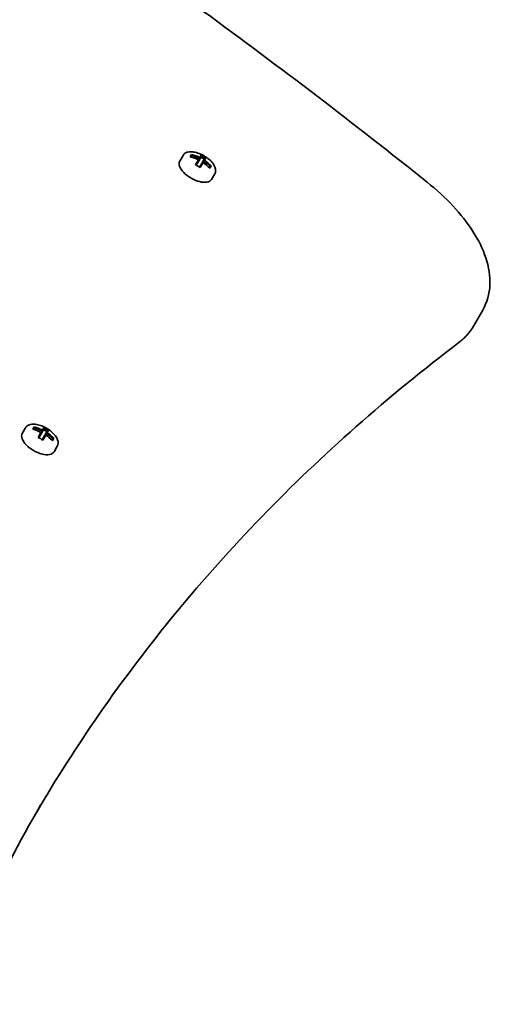
# Model space of a CAD drawing. Units: millimetres. Extents: x -4066 to 4106, y -2526 to 3230.
# Drawn here: x 2380 to 2502, y 572 to 827 of the extents above; entities that cross this region are included whole.
import ezdxf

# ---------------------------------------------------------------- set-up
doc = ezdxf.new("R2010")
doc.units = ezdxf.units.MM
doc.layers.add('Widoczne (ISO)', color=7, linetype='Continuous', lineweight=35)

msp = doc.modelspace()

# ---------------------------------------------------------------- linework, layer by layer
at = {"layer": 'Widoczne (ISO)'}
for p, q in [((2421.78, 790.71), (2422.63, 792.18)), ((2424.49, 791.79), (2424.84, 792.4)), ((2424.68, 791.74), (2424.9, 792.13)), ((2424.78, 791.71), (2424.74, 791.84)), ((2425.87, 789.7), (2426.62, 791.01)), ((2426.84, 791.39), (2426.62, 791.01)), ((2426.72, 790.77), (2427.07, 791.38)), ((2426.97, 791.62), (2427.34, 792.25)), ((2427.41, 791.96), (2427.07, 791.38)), ((2427.25, 791.69), (2428.12, 791.19)), ((2427.93, 790.88), (2427.58, 790.27)), ((2427.93, 790.88), (2428.27, 791.46)), ((2428.55, 791.55), (2428.19, 790.92)), ((2426.72, 790.77), (2426.05, 789.61)), ((2426.91, 789.11), (2427.58, 790.27)), ((2427.84, 790.31), (2427.08, 789)), ((2427.84, 790.31), (2428.05, 790.69)), ((2429.5, 789.09), (2429.37, 789.07)), ((2429.44, 788.99), (2429.66, 789.38)), ((2429.93, 789.46), (2429.58, 788.85)), ((2430, 785.96), (2430.85, 787.43)), ((2497.82, 747.93), (2500.2, 752.05)), ((2381.03, 720.13), (2381.88, 721.6)), ((2383.74, 721.21), (2384.09, 721.82)), ((2383.93, 721.16), (2384.15, 721.54)), ((2384.03, 721.13), (2383.99, 721.26)), ((2385.12, 719.12), (2385.87, 720.43)), ((2385.97, 720.19), (2385.3, 719.03)), ((2386.09, 720.81), (2385.87, 720.43)), ((2385.97, 720.19), (2386.32, 720.79)), ((2386.16, 718.53), (2386.83, 719.69)), ((2386.22, 721.03), (2386.59, 721.67)), ((2386.66, 721.38), (2386.32, 720.79)), ((2387.09, 719.73), (2386.33, 718.42)), ((2386.5, 721.11), (2387.37, 720.61)), ((2387.18, 720.29), (2386.83, 719.69)), ((2387.09, 719.73), (2387.3, 720.11)), ((2387.18, 720.29), (2387.52, 720.88)), ((2387.8, 720.97), (2387.44, 720.34)), ((2388.75, 718.51), (2388.62, 718.49)), ((2388.69, 718.41), (2388.91, 718.79)), ((2389.18, 718.88), (2388.83, 718.27)), ((2389.25, 715.38), (2390.1, 716.85))]:
    msp.add_line(p, q, dxfattribs=at)
for centre, major_axis, ratio, start_param, end_param in [((2423.21, 783.7), (8.06, -4.65), 0.866025, 1.646079, 1.892438), ((2423.56, 784.31), (-8.06, 4.65), 0.866025, 4.787671, 5.034031), ((2423.51, 784.22), (7.89, -4.56), 0.866025, 1.647673, 1.87729), ((2508.3, 779.45), (-91.05, 2.7), 0.23719, 5.823129, 5.826933), ((2424.12, 785.28), (-7.67, 4.43), 0.866025, 4.633278, 4.7915), ((2424.08, 785.2), (7.55, -4.36), 0.866025, 1.512363, 1.62923), ((2423.56, 784.31), (-8.06, 4.65), 0.866025, 4.390747, 4.637107), ((2425.89, 788.34), (-4.11, 2.37), 0.5, 0, 3.141593), ((2422.65, 782.73), (7.67, -4.43), 0.866025, 1.491685, 1.649908), ((2423.21, 783.7), (8.06, -4.65), 0.866025, 1.249155, 1.495514), ((2423.51, 784.22), (7.89, -4.56), 0.866025, 1.264302, 1.49392), ((2385.14, 717.76), (-4.11, 2.37), 0.5, 0, 3.141593), ((2382.46, 713.12), (8.06, -4.65), 0.866025, 1.646079, 1.892438), ((2382.81, 713.73), (-8.06, 4.65), 0.866025, 4.787671, 5.034031), ((2382.76, 713.64), (7.89, -4.56), 0.866025, 1.647673, 1.87729), ((2467.55, 708.87), (-91.05, 2.7), 0.23719, 5.823129, 5.826933), ((2383.37, 714.7), (-7.67, 4.43), 0.866025, 4.633278, 4.7915), ((2383.33, 714.62), (7.55, -4.36), 0.866025, 1.512363, 1.62923), ((2382.46, 713.12), (8.06, -4.65), 0.866025, 1.249155, 1.495514), ((2382.76, 713.64), (7.89, -4.56), 0.866025, 1.264302, 1.49392), ((2382.81, 713.73), (-8.06, 4.65), 0.866025, 4.390747, 4.637107), ((2381.9, 712.15), (7.67, -4.43), 0.866025, 1.491685, 1.649908)]:
    msp.add_ellipse(centre, major_axis=major_axis, ratio=ratio, start_param=start_param, end_param=end_param, dxfattribs=at)
for points, knots in [([(2336.28, 892.01), (2346.74, 885.35), (2357.12, 878.58), (2377.69, 864.86), (2387.88, 857.91), (2408.07, 843.82), (2418.06, 836.69), (2437.82, 822.26), (2447.59, 814.96), (2466.89, 800.21), (2476.43, 792.76), (2485.83, 785.24)], [1.6578627, 1.6578627, 1.6578627, 1.6578627, 1.6994406, 1.6994406, 1.7410185, 1.7410185, 1.7825964, 1.7825964, 1.8241743, 1.8241743, 1.8657522, 1.8657522, 1.8657522, 1.8657522]), ([(2430.85, 787.43), (2430.98, 787.66), (2431.05, 787.91), (2431.08, 788.47), (2431.03, 788.77), (2430.8, 789.43), (2430.6, 789.78), (2430.07, 790.48), (2429.74, 790.83), (2429, 791.47), (2428.59, 791.76), (2427.73, 792.28), (2427.28, 792.5), (2426.37, 792.85), (2425.91, 792.97), (2425.03, 793.12), (2424.6, 793.14), (2423.82, 793.05), (2423.46, 792.94), (2422.94, 792.6), (2422.75, 792.41), (2422.63, 792.18)], [3.141593, 3.141593, 3.141593, 3.141593, 3.388802, 3.388802, 3.670002, 3.670002, 4.005294, 4.005294, 4.34784, 4.34784, 4.684151, 4.684151, 5.017974, 5.017974, 5.353535, 5.353535, 5.694833, 5.694833, 6.034903, 6.034903, 6.283185, 6.283185, 6.283185, 6.283185]), ([(2485.83, 785.24), (2488.27, 783.3), (2490.52, 781.23), (2494.5, 776.94), (2496.25, 774.73), (2499.12, 770.22), (2500.25, 767.93), (2501.78, 763.3), (2502.17, 760.96), (2501.97, 756.34), (2501.36, 754.05), (2500.2, 752.05)], [1.865752, 1.865752, 1.865752, 1.865752, 2.12092, 2.12092, 2.376088, 2.376088, 2.631256, 2.631256, 2.886425, 2.886425, 3.141593, 3.141593, 3.141593, 3.141593]), ([(2494.11, 743.75), (2494.41, 743.98), (2494.7, 744.22), (2495.26, 744.71), (2495.53, 744.97), (2496.05, 745.51), (2496.3, 745.79), (2496.78, 746.37), (2497.01, 746.67), (2497.43, 747.29), (2497.63, 747.6), (2497.82, 747.93)], [2.9342717, 2.9342717, 2.9342717, 2.9342717, 2.9757359, 2.9757359, 3.0172001, 3.0172001, 3.0586643, 3.0586643, 3.1001285, 3.1001285, 3.1415927, 3.1415927, 3.1415927, 3.1415927]), ([(2384.6, 621.81), (2389.72, 630.55), (2395.17, 639.09), (2407.2, 656.43), (2413.82, 665.19), (2427.84, 682.24), (2435.24, 690.52), (2450.78, 706.59), (2458.93, 714.38), (2475.97, 729.45), (2484.86, 736.73), (2494.11, 743.75)], [6.2861996, 6.2861996, 6.2861996, 6.2861996, 6.3246495, 6.3246495, 6.3661137, 6.3661137, 6.4075779, 6.4075779, 6.4490421, 6.4490421, 6.4905063, 6.4905063, 6.4905063, 6.4905063]), ([(2390.1, 716.85), (2390.23, 717.08), (2390.3, 717.33), (2390.33, 717.89), (2390.28, 718.19), (2390.05, 718.84), (2389.85, 719.2), (2389.32, 719.9), (2388.99, 720.25), (2388.25, 720.89), (2387.84, 721.18), (2386.98, 721.69), (2386.53, 721.91), (2385.62, 722.27), (2385.16, 722.39), (2384.28, 722.54), (2383.85, 722.56), (2383.07, 722.47), (2382.71, 722.35), (2382.19, 722.02), (2382, 721.83), (2381.88, 721.6)], [3.141593, 3.141593, 3.141593, 3.141593, 3.388802, 3.388802, 3.670002, 3.670002, 4.005294, 4.005294, 4.34784, 4.34784, 4.684151, 4.684151, 5.017974, 5.017974, 5.353535, 5.353535, 5.694833, 5.694833, 6.034903, 6.034903, 6.283185, 6.283185, 6.283185, 6.283185]), ([(2385.78, 623.87), (2380.32, 614.42), (2375.26, 604.73), (2365.91, 584.93), (2361.64, 574.81), (2353.88, 554.14), (2350.41, 543.6), (2344.26, 522.1), (2341.59, 511.15), (2337.06, 488.86), (2335.2, 477.52), (2333.75, 466)], [0, 0, 0, 0, 0.0414642, 0.0414642, 0.0829284, 0.0829284, 0.1243926, 0.1243926, 0.1658568, 0.1658568, 0.207321, 0.207321, 0.207321, 0.207321])]:
    msp.add_open_spline(points, degree=3, knots=knots, dxfattribs=at)
for points in [[(2424.9, 792.13), (2424.88, 792.22), (2424.86, 792.31), (2424.84, 792.4)], [(2426.62, 791.01), (2426.65, 790.99), (2426.67, 790.96), (2426.7, 790.94)], [(2426.97, 791.62), (2426.98, 791.56), (2426.99, 791.51), (2427, 791.46)], [(2427.34, 792.25), (2427.36, 792.16), (2427.38, 792.07), (2427.4, 791.98)], [(2428.19, 790.92), (2428.14, 790.9), (2428.09, 790.88), (2428.04, 790.86)], [(2428.55, 791.55), (2428.46, 791.52), (2428.37, 791.49), (2428.28, 791.47)], [(2427.84, 790.31), (2427.8, 790.32), (2427.77, 790.33), (2427.74, 790.34)], [(2429.93, 789.46), (2429.84, 789.43), (2429.75, 789.4), (2429.66, 789.38)], [(2384.15, 721.54), (2384.13, 721.64), (2384.11, 721.73), (2384.09, 721.82)], [(2385.87, 720.43), (2385.9, 720.4), (2385.92, 720.38), (2385.95, 720.36)], [(2386.22, 721.03), (2386.23, 720.98), (2386.24, 720.93), (2386.25, 720.88)], [(2386.59, 721.67), (2386.61, 721.58), (2386.63, 721.49), (2386.65, 721.39)], [(2387.09, 719.73), (2387.05, 719.74), (2387.02, 719.75), (2386.99, 719.76)], [(2387.44, 720.34), (2387.39, 720.32), (2387.34, 720.3), (2387.29, 720.28)], [(2387.8, 720.97), (2387.71, 720.94), (2387.62, 720.91), (2387.53, 720.89)], [(2389.18, 718.88), (2389.09, 718.85), (2389, 718.82), (2388.91, 718.79)]]:
    msp.add_open_spline(points, degree=3, dxfattribs=at)
for points, weights in [([(2426.7, 790.94), (2426.71, 790.85), (2426.72, 790.77)], [0.999996436385, 0.999996409341, 1]), ([(2427.07, 791.38), (2427.03, 791.42), (2427, 791.46)], [1, 0.999996409341, 0.999996436384]), ([(2427.41, 791.96), (2427.4, 791.97), (2427.4, 791.98)], [1.08473776235, 1.08467217646, 1.08460634688]), ([(2428.04, 790.86), (2427.98, 790.87), (2427.93, 790.88)], [0.999996436383, 0.99999640934, 1]), ([(2428.05, 790.69), (2428.05, 790.77), (2428.04, 790.86)], [1, 0.999996409343, 0.999996436386]), ([(2428.28, 791.47), (2428.28, 791.47), (2428.27, 791.46)], [1.08460634688, 1.08467217646, 1.08473776235]), ([(2427.58, 790.27), (2427.66, 790.3), (2427.74, 790.34)], [1, 0.999996409341, 0.999996436384]), ([(2385.95, 720.36), (2385.96, 720.27), (2385.97, 720.19)], [0.999996436385, 0.999996409341, 1]), ([(2386.32, 720.79), (2386.28, 720.84), (2386.25, 720.88)], [1, 0.999996409341, 0.999996436384]), ([(2386.66, 721.38), (2386.65, 721.39), (2386.65, 721.39)], [1.08473776235, 1.08467217646, 1.08460634688]), ([(2386.83, 719.69), (2386.91, 719.72), (2386.99, 719.76)], [1, 0.999996409341, 0.999996436384]), ([(2387.29, 720.28), (2387.23, 720.29), (2387.18, 720.29)], [0.999996436383, 0.99999640934, 1]), ([(2387.3, 720.11), (2387.3, 720.19), (2387.29, 720.28)], [1, 0.999996409343, 0.999996436386]), ([(2387.53, 720.89), (2387.53, 720.88), (2387.52, 720.88)], [1.08460634688, 1.08467217646, 1.08473776235])]:
    msp.add_rational_spline(points, weights, degree=2, dxfattribs=at)

doc.saveas('drawing.dxf')
